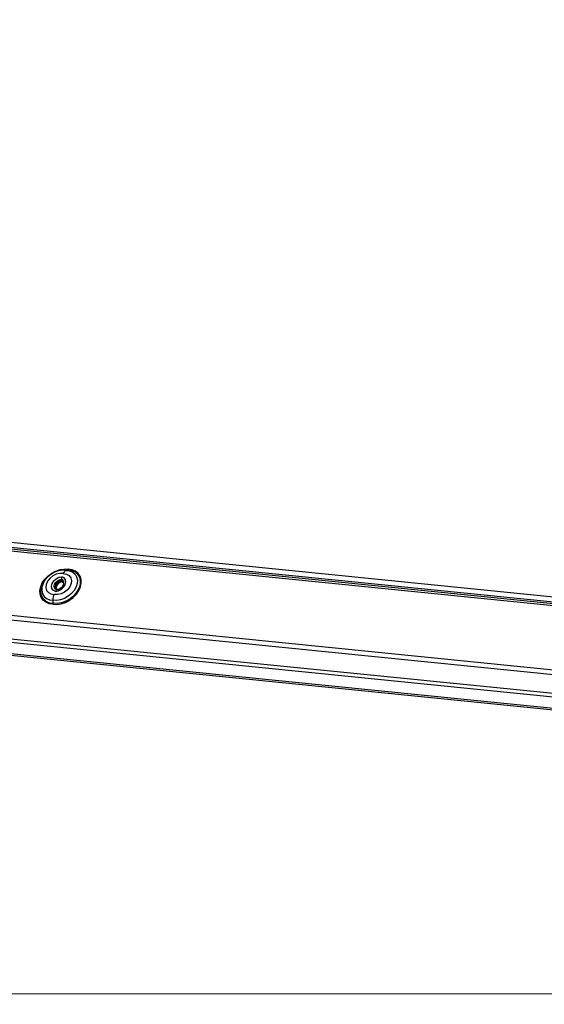
# Model space of a CAD drawing. Units: millimetres. Extents: x -23272466 to 44913, y -22484634 to 188.
# Drawn here: x -23269922 to -23269901, y -22484536 to -22484496 of the extents above; entities that cross this region are included whole.
import ezdxf

# ---------------------------------------------------------------- set-up
doc = ezdxf.new("R2010")
doc.units = ezdxf.units.MM
doc.layers.add('arkusz', color=7, linetype='Continuous')
doc.layers.add('KEYLITE INDICATIVE VIEW FLASHING 1', color=252, linetype='Continuous')
doc.layers.add('KEYLITE FLASHING', color=7, linetype='Continuous', lineweight=18)
doc.styles.get("Standard").update_dxf_attribs({"font": 'arial.ttf'})

msp = doc.modelspace()

# ---------------------------------------------------------------- linework, layer by layer
at = {"layer": 'KEYLITE FLASHING'}
for p, q in [((-23269045.548, -22484535.212), (-23271825.782, -22484535.212)), ((-23269878.626, -22484535.212), (-23271700.136, -22484535.212))]:
    msp.add_line(p, q, dxfattribs=at)
msp.add_lwpolyline([(-23269828.021, -22484535.212), (-23270038.845, -22484535.212), (-23270038.845, -22484375.212), (-23270038.845, -22484415.212), (-23269828.021, -22484415.212)], dxfattribs=at)
at = {"layer": 'KEYLITE INDICATIVE VIEW FLASHING 1', "linetype": 'Continuous'}
for p, q in [((-23269888.407, -22484520.63), (-23269954.2, -22484514.001)), ((-23269954.056, -22484514.206), (-23269888.264, -22484520.834)), ((-23269954.006, -22484514.276), (-23269888.215, -22484520.905)), ((-23269953.947, -22484514.36), (-23269888.198, -22484520.985)), ((-23269955.029, -22484517.007), (-23269887.758, -22484523.785)), ((-23269954.991, -22484516.829), (-23269887.869, -22484523.592)), ((-23269954.581, -22484517.808), (-23269887.296, -22484524.588)), ((-23269954.509, -22484517.954), (-23269887.212, -22484524.734)), ((-23269956.342, -22484518.224), (-23269885.808, -22484525.331)), ((-23269956.322, -22484518.287), (-23269885.788, -22484525.394)), ((-23269920.502, -22484518.293), (-23269920.436, -22484518.27)), ((-23269920.687, -22484518.645), (-23269920.686, -22484518.7)), ((-23269920.686, -22484518.7), (-23269920.654, -22484518.745)), ((-23269920.654, -22484518.745), (-23269920.614, -22484518.769)), ((-23269920.843, -22484519.061), (-23269920.873, -22484519.073)), ((-23269921.016, -22484519.6), (-23269921.019, -22484519.48))]:
    msp.add_line(p, q, dxfattribs=at)
at = {"layer": 'KEYLITE INDICATIVE VIEW FLASHING 1', "linetype": 'Continuous', "flags": 128}
for points in [[(-23269921.024, -22484519.643), (-23269921.177, -22484519.62), (-23269921.312, -22484519.566), (-23269921.42, -22484519.481), (-23269921.497, -22484519.371), (-23269921.54, -22484519.241), (-23269921.546, -22484519.096), (-23269921.515, -22484518.944), (-23269921.449, -22484518.792), (-23269921.35, -22484518.646), (-23269921.223, -22484518.515), (-23269921.075, -22484518.403), (-23269920.913, -22484518.318), (-23269920.743, -22484518.261), (-23269920.575, -22484518.237), (-23269920.415, -22484518.247)], [(-23269920.436, -22484518.27), (-23269920.599, -22484518.261), (-23269920.772, -22484518.289), (-23269920.945, -22484518.352), (-23269921.109, -22484518.447), (-23269921.254, -22484518.568), (-23269921.373, -22484518.708), (-23269921.459, -22484518.861), (-23269921.508, -22484519.018), (-23269921.516, -22484519.17), (-23269921.484, -22484519.309), (-23269921.477, -22484519.326)], [(-23269920.502, -22484518.293), (-23269920.648, -22484518.284), (-23269920.803, -22484518.308), (-23269920.958, -22484518.364), (-23269921.105, -22484518.448), (-23269921.236, -22484518.557), (-23269921.343, -22484518.683), (-23269921.42, -22484518.82), (-23269921.464, -22484518.961), (-23269921.471, -22484519.097), (-23269921.442, -22484519.222), (-23269921.378, -22484519.327), (-23269921.282, -22484519.408), (-23269921.16, -22484519.46), (-23269921.019, -22484519.48)], [(-23269921.024, -22484519.643), (-23269920.864, -22484519.652), (-23269920.696, -22484519.628), (-23269920.526, -22484519.572), (-23269920.364, -22484519.486), (-23269920.215, -22484519.374), (-23269920.089, -22484519.243), (-23269919.99, -22484519.098), (-23269919.924, -22484518.945), (-23269919.893, -22484518.793), (-23269919.899, -22484518.648), (-23269919.942, -22484518.518), (-23269920.019, -22484518.408), (-23269920.127, -22484518.323), (-23269920.262, -22484518.269), (-23269920.415, -22484518.247)], [(-23269920.502, -22484518.293), (-23269920.36, -22484518.313), (-23269920.238, -22484518.365), (-23269920.143, -22484518.446), (-23269920.079, -22484518.552), (-23269920.049, -22484518.676), (-23269920.057, -22484518.812), (-23269920.101, -22484518.953), (-23269920.178, -22484519.09), (-23269920.285, -22484519.217), (-23269920.416, -22484519.325), (-23269920.563, -22484519.409), (-23269920.718, -22484519.465), (-23269920.873, -22484519.489), (-23269921.019, -22484519.48)], [(-23269920.436, -22484518.27), (-23269920.279, -22484518.294), (-23269920.144, -22484518.353), (-23269920.039, -22484518.444), (-23269919.968, -22484518.562), (-23269919.936, -22484518.7), (-23269919.944, -22484518.852), (-23269919.993, -22484519.009), (-23269920.079, -22484519.162), (-23269920.198, -22484519.303), (-23269920.344, -22484519.424), (-23269920.507, -22484519.518), (-23269920.68, -22484519.581), (-23269920.853, -22484519.609), (-23269921.016, -22484519.6)], [(-23269920.615, -22484518.421), (-23269920.748, -22484518.413), (-23269920.89, -22484518.444), (-23269921.027, -22484518.511), (-23269921.148, -22484518.608), (-23269921.24, -22484518.725), (-23269921.295, -22484518.852), (-23269921.309, -22484518.977), (-23269921.279, -22484519.089), (-23269921.209, -22484519.177), (-23269921.105, -22484519.233), (-23269920.977, -22484519.251)], [(-23269920.924, -22484519.131), (-23269921.011, -22484519.086), (-23269921.065, -22484519.011), (-23269921.08, -22484518.915), (-23269921.054, -22484518.81), (-23269920.99, -22484518.709), (-23269920.897, -22484518.624), (-23269920.784, -22484518.566), (-23269920.668, -22484518.542)], [(-23269920.615, -22484518.421), (-23269920.487, -22484518.44), (-23269920.383, -22484518.495), (-23269920.313, -22484518.583), (-23269920.283, -22484518.695), (-23269920.296, -22484518.82), (-23269920.352, -22484518.947), (-23269920.444, -22484519.065), (-23269920.565, -22484519.161), (-23269920.702, -22484519.228), (-23269920.844, -22484519.259), (-23269920.977, -22484519.251)], [(-23269920.873, -22484519.073), (-23269920.932, -22484519.038), (-23269920.967, -22484518.983), (-23269920.976, -22484518.915), (-23269920.957, -22484518.841), (-23269920.913, -22484518.769), (-23269920.848, -22484518.708), (-23269920.769, -22484518.665), (-23269920.687, -22484518.645)], [(-23269920.924, -22484519.131), (-23269920.808, -22484519.107), (-23269920.695, -22484519.048), (-23269920.601, -22484518.964), (-23269920.537, -22484518.862), (-23269920.511, -22484518.757), (-23269920.526, -22484518.661), (-23269920.581, -22484518.586), (-23269920.668, -22484518.542)], [(-23269920.843, -22484519.061), (-23269920.89, -22484519.031), (-23269920.918, -22484518.985), (-23269920.924, -22484518.928), (-23269920.908, -22484518.866), (-23269920.872, -22484518.807), (-23269920.818, -22484518.756), (-23269920.754, -22484518.719), (-23269920.686, -22484518.7)], [(-23269920.686, -22484518.7), (-23269920.754, -22484518.719), (-23269920.818, -22484518.756), (-23269920.872, -22484518.807), (-23269920.908, -22484518.866), (-23269920.924, -22484518.928), (-23269920.918, -22484518.985), (-23269920.89, -22484519.031), (-23269920.843, -22484519.061)], [(-23269920.654, -22484518.745), (-23269920.723, -22484518.764), (-23269920.787, -22484518.801), (-23269920.84, -22484518.852), (-23269920.877, -22484518.911), (-23269920.893, -22484518.972), (-23269920.886, -22484519.029), (-23269920.884, -22484519.037)], [(-23269920.873, -22484519.073), (-23269920.791, -22484519.052), (-23269920.713, -22484519.009), (-23269920.647, -22484518.948), (-23269920.603, -22484518.876), (-23269920.584, -22484518.802), (-23269920.593, -22484518.734), (-23269920.628, -22484518.679), (-23269920.687, -22484518.645)], [(-23269920.686, -22484518.7), (-23269920.639, -22484518.731), (-23269920.611, -22484518.777), (-23269920.605, -22484518.834), (-23269920.621, -22484518.895), (-23269920.657, -22484518.955), (-23269920.711, -22484519.005), (-23269920.775, -22484519.042), (-23269920.843, -22484519.061)], [(-23269920.686, -22484518.7), (-23269920.639, -22484518.731), (-23269920.611, -22484518.777), (-23269920.605, -22484518.834), (-23269920.621, -22484518.895), (-23269920.657, -22484518.955), (-23269920.711, -22484519.005), (-23269920.775, -22484519.042), (-23269920.843, -22484519.061)]]:
    msp.add_lwpolyline(points, dxfattribs=at)
at = {"layer": 'KEYLITE INDICATIVE VIEW FLASHING 1', "linetype": 'Continuous'}
msp.add_arc((-23269921.032, -22484519.103), 0.497, 206.6127, 271.9009, dxfattribs=at)
for points, knots in [([(-23269920.615, -22484518.421), (-23269920.615, -22484518.421), (-23269920.602, -22484518.392), (-23269920.572, -22484518.341), (-23269920.531, -22484518.305), (-23269920.507, -22484518.295), (-23269920.502, -22484518.293)], [0, 0, 0, 0, 0.010404, 0.441633, 0.872937, 1, 1, 1, 1]), ([(-23269920.436, -22484518.27), (-23269920.433, -22484518.268), (-23269920.426, -22484518.265), (-23269920.419, -22484518.255), (-23269920.416, -22484518.249), (-23269920.415, -22484518.247), (-23269920.415, -22484518.247)], [0, 0, 0, 0, 0.429025, 0.858737, 0.968705, 1, 1, 1, 1]), ([(-23269920.668, -22484518.542), (-23269920.668, -22484518.542), (-23269920.673, -22484518.555), (-23269920.683, -22484518.585), (-23269920.687, -22484518.621), (-23269920.687, -22484518.64), (-23269920.687, -22484518.645)], [0, 0, 0, 0, 0.013101, 0.449332, 0.885525, 1, 1, 1, 1]), ([(-23269920.873, -22484519.073), (-23269920.882, -22484519.077), (-23269920.898, -22484519.086), (-23269920.915, -22484519.111), (-23269920.922, -22484519.127), (-23269920.924, -22484519.13), (-23269920.924, -22484519.131)], [0, 0, 0, 0, 0.435549, 0.871326, 0.986899, 1, 1, 1, 1]), ([(-23269921.019, -22484519.48), (-23269921.019, -22484519.469), (-23269921.02, -22484519.424), (-23269921.009, -22484519.344), (-23269920.989, -22484519.28), (-23269920.977, -22484519.252), (-23269920.977, -22484519.251)], [0, 0, 0, 0, 0.14006, 0.568855, 0.989597, 1, 1, 1, 1]), ([(-23269921.024, -22484519.643), (-23269921.024, -22484519.642), (-23269921.021, -22484519.637), (-23269921.017, -22484519.624), (-23269921.016, -22484519.61), (-23269921.016, -22484519.602), (-23269921.016, -22484519.6)], [0, 0, 0, 0, 0.031294, 0.4614847, 0.8916866, 1, 1, 1, 1])]:
    msp.add_open_spline(points, degree=3, knots=knots, dxfattribs=at)

# ---------------------------------------------------------------- texts
at = {"layer": 'arkusz', "insert": (-23271297.683, -22484397.372), "char_height": 12, "attachment_point": 1}
msp.add_mtext_dynamic_manual_height_columns('\\pi240.98;This drawing is for informational-demonstrative purposes only \\P\\pi266.41;and as such cannot constitute a basis for performance. \\P\\pi222.77;All dimensions presented in this drawing should be verified on site.\\P\\pi213.65;Roof constructions needs to be right with current building regulations.\\P\\pi228.51;Keylite is not responsible for or the installation quality on the roof.\\P\\pi130.7;Documentation only for personal use. Copying and sharing without permission is prohibited.\\P\\pi468.99;\\P\\pi466.66; ', width=937.97237, gutter_width=12.5, heights=[0], dxfattribs=at)

doc.saveas('drawing.dxf')
